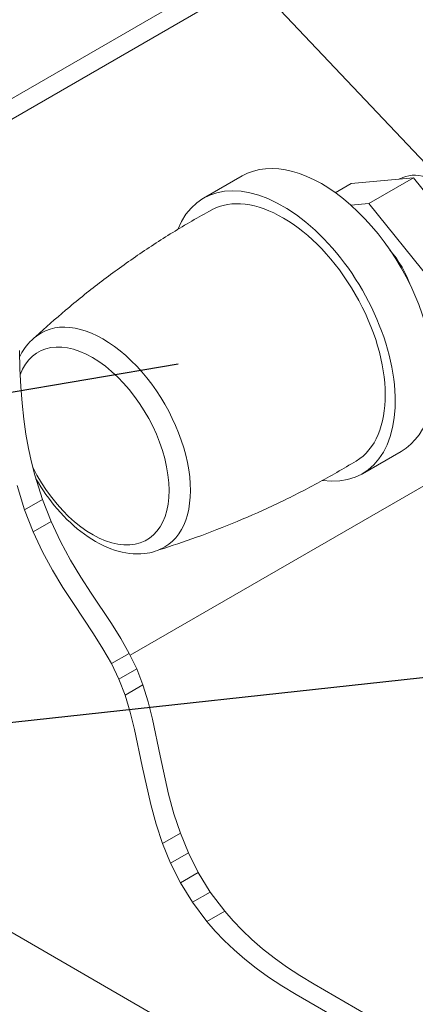
# Model space of a CAD drawing. Units: millimetres. Extents: x -68 to 69700, y 6924 to 10023.
# Drawn here: x 63929 to 64001, y 8491 to 8671 of the extents above; entities that cross this region are included whole.
import ezdxf
from ezdxf import colors
from ezdxf.entities.mleader import LeaderData, LeaderLine
from ezdxf.math import Vec2, Vec3

# ---------------------------------------------------------------- set-up
doc = ezdxf.new("R2010")
doc.units = ezdxf.units.MM
doc.styles.get("Standard").update_dxf_attribs({"font": 'arial.ttf'})

# ---------------------------------------------------------------- blocks, each defined once
blk = doc.blocks.new('_None')

msp = doc.modelspace()

# ---------------------------------------------------------------- linework, layer by layer
at = {"color": 0, "linetype": 'Continuous', "lineweight": 15, "extrusion": (2.22045e-16, 0.816497, 0.57735)}
for p, q in [((64544.86, 9012.69), (63894.92, 8637.45)), ((63901.43, 8637.45), (64544.86, 9008.94)), ((63962.58, 8638.16), (63969.65, 8642.24)), ((64000.91, 8641.88), (63989.58, 8640.87)), ((64000.91, 8641.88), (63992.79, 8637.19)), ((63998.38, 8641.66), (63998.46, 8641.7)), ((64012.24, 8627.79), (64000.91, 8641.88)), ((63986.66, 8639.18), (63989.58, 8640.87)), ((63989.5, 8636.9), (63992.79, 8637.19)), ((63992.79, 8637.19), (64004.12, 8623.1)), ((63929.06, 8610.4), (63929.11, 8607.03)), ((63929.11, 8607.03), (63929.25, 8603.83)), ((63929.25, 8603.83), (63929.49, 8600.79)), ((63929.49, 8600.79), (63929.81, 8597.89)), ((63929.81, 8597.89), (63930.21, 8595.14)), ((63930.21, 8595.14), (63930.68, 8592.51)), ((63949.24, 8554.83), (64016.22, 8593.5)), ((63930.68, 8592.51), (63931.22, 8590.02)), ((63991.59, 8587.92), (63998.66, 8592)), ((63931.22, 8590.02), (63931.83, 8587.65)), ((63931.83, 8587.65), (63933.21, 8583.23)), ((63929.96, 8581.36), (63928.58, 8585.77)), ((63929.96, 8581.36), (63933.21, 8583.23)), ((63933.21, 8583.23), (63934.78, 8579.23)), ((63931.53, 8577.35), (63929.96, 8581.36)), ((63931.53, 8577.35), (63934.78, 8579.23)), ((63934.78, 8579.23), (63936.5, 8575.57)), ((63933.25, 8573.69), (63931.53, 8577.35)), ((63936.5, 8575.57), (63938.32, 8572.2)), ((63935.07, 8570.32), (63933.25, 8573.69)), ((63938.32, 8572.2), (63940.21, 8569.08)), ((63936.96, 8567.2), (63935.07, 8570.32)), ((63940.21, 8569.08), (63942.11, 8566.14)), ((63938.86, 8564.26), (63936.96, 8567.2)), ((63942.11, 8566.14), (63945.81, 8560.61)), ((63942.56, 8558.73), (63938.86, 8564.26)), ((63945.81, 8560.61), (63947.52, 8557.91)), ((63944.26, 8556.03), (63942.56, 8558.73)), ((63947.52, 8557.91), (63949.07, 8555.18)), ((63945.82, 8553.3), (63944.26, 8556.03)), ((63945.82, 8553.3), (63949.07, 8555.18)), ((63949.07, 8555.18), (63950.43, 8552.37)), ((63947.18, 8550.49), (63945.82, 8553.3)), ((63947.18, 8550.49), (63950.43, 8552.37)), ((63950.43, 8552.37), (63951.56, 8549.43)), ((63948.31, 8547.55), (63947.18, 8550.49)), ((63948.31, 8547.55), (63951.56, 8549.43)), ((63951.56, 8549.43), (63952.5, 8546.35)), ((63949.24, 8544.48), (63948.31, 8547.55)), ((63952.5, 8546.35), (63953.29, 8543.16)), ((63950.03, 8541.28), (63949.24, 8544.48)), ((63953.29, 8543.16), (63954.68, 8536.47)), ((63951.43, 8534.59), (63950.03, 8541.28)), ((63954.68, 8536.47), (63956.23, 8529.5)), ((63952.97, 8527.62), (63951.43, 8534.59)), ((63956.23, 8529.5), (63957.2, 8525.94)), ((63953.95, 8524.06), (63952.97, 8527.62)), ((63957.2, 8525.94), (63958.39, 8522.37)), ((64023.62, 8448.84), (63894.92, 8523.14)), ((63955.14, 8520.49), (63953.95, 8524.06)), ((63955.14, 8520.49), (63958.39, 8522.37)), ((63958.39, 8522.37), (63959.86, 8518.78)), ((63956.61, 8516.9), (63955.14, 8520.49)), ((63956.61, 8516.9), (63959.86, 8518.78)), ((63959.86, 8518.78), (63961.66, 8515.21)), ((63958.41, 8513.33), (63956.61, 8516.9)), ((63958.41, 8513.33), (63961.66, 8515.21)), ((63961.66, 8515.21), (63963.85, 8511.66)), ((63960.6, 8509.78), (63958.41, 8513.33)), ((63960.6, 8509.78), (63963.85, 8511.66)), ((63963.85, 8511.66), (63966.5, 8508.15)), ((63963.24, 8506.27), (63960.6, 8509.78)), ((63963.24, 8506.27), (63966.5, 8508.15)), ((63966.5, 8508.15), (63968.01, 8506.42)), ((63964.75, 8504.54), (63963.24, 8506.27)), ((63968.01, 8506.42), (63969.65, 8504.7)), ((63969.65, 8504.7), (63971.44, 8503)), ((63966.4, 8502.82), (63964.75, 8504.54)), ((63971.44, 8503), (63973.38, 8501.32)), ((63968.19, 8501.12), (63966.4, 8502.82)), ((63970.13, 8499.44), (63968.19, 8501.12)), ((63973.38, 8501.32), (63975.48, 8499.66)), ((63972.22, 8497.79), (63970.13, 8499.44)), ((63975.48, 8499.66), (63977.74, 8498.03)), ((63974.49, 8496.15), (63972.22, 8497.79)), ((63977.74, 8498.03), (63980.17, 8496.43)), ((63976.92, 8494.55), (63974.49, 8496.15)), ((63980.17, 8496.43), (63982.79, 8494.85)), ((63979.53, 8492.97), (63976.92, 8494.55)), ((63982.79, 8494.85), (63999.48, 8485.21)), ((63996.23, 8483.33), (63979.53, 8492.97))]:
    msp.add_line(p, q, dxfattribs=at)
at = {"color": 0, "linetype": 'Continuous', "lineweight": 15}
for centre, major_axis, start_param, end_param in [((63984.16, 8617.12), (14.5, -25.12), 0, 3.141593), ((64005.53, 8629.46), (-7.07, 12.24), -2.201099, 0), ((63977.09, 8613.04), (14.5, -25.12), -0.425133, 3.566726), ((63977.09, 8613.04), (13.21, -22.89), 0.012403, 3.12919), ((63992.77, 8622.09), (-6.07, 10.51), -1.889492, -1.252101), ((63944.29, 8594.1), (11.26, -19.51), 0, 3.141593), ((63942.34, 8592.98), (9.89, -17.13), -1.67872, 3.58762)]:
    msp.add_ellipse(centre, major_axis=major_axis, ratio=0.57735, start_param=start_param, end_param=end_param, dxfattribs=at)
for points, knots in [([(63964.04, 8636.02), (63961.65, 8634.71), (63959.3, 8633.34), (63954.67, 8630.49), (63952.4, 8629), (63947.95, 8625.94), (63945.77, 8624.36), (63941.53, 8621.12), (63939.46, 8619.45), (63935.59, 8616.18), (63933.78, 8614.58), (63932.03, 8612.95)], [7.0561805, 7.0561805, 7.0561805, 7.0561805, 7.0852427, 7.0852427, 7.114305, 7.114305, 7.1433672, 7.1433672, 7.1724295, 7.1724295, 7.199424, 7.199424, 7.199424, 7.199424]), ([(63933.02, 8613.61), (63931.8, 8612.91), (63930.75, 8611.92), (63929.61, 8610.3), (63929.33, 8609.82), (63929.07, 8609.32)], [0.7853982, 0.7853982, 0.7853982, 0.7853982, 1.0464134, 1.0464134, 1.1484664, 1.1484664, 1.1484664, 1.1484664]), ([(63954.48, 8574.06), (63956.77, 8574.77), (63959.06, 8575.53), (63963.83, 8577.25), (63966.3, 8578.2), (63971.23, 8580.26), (63973.69, 8581.35), (63978.57, 8583.68), (63980.99, 8584.91), (63985.77, 8587.49), (63988.14, 8588.84), (63990.46, 8590.25)], [3.7961503, 3.7961503, 3.7961503, 3.7961503, 3.8231448, 3.8231448, 3.8522071, 3.8522071, 3.8812693, 3.8812693, 3.9103316, 3.9103316, 3.9393938, 3.9393938, 3.9393938, 3.9393938]), ([(63932.04, 8586.98), (63933.17, 8585.03), (63934.48, 8583.18), (63937.45, 8579.74), (63939.12, 8578.17), (63942.65, 8575.61), (63944.5, 8574.62), (63948.19, 8573.4), (63950.05, 8573.16), (63953.14, 8573.53), (63954.42, 8573.94), (63955.55, 8574.59)], [2.35818, 2.35818, 2.35818, 2.35818, 2.675137, 2.675137, 3.013073, 3.013073, 3.353995, 3.353995, 3.684135, 3.684135, 3.926991, 3.926991, 3.926991, 3.926991])]:
    msp.add_open_spline(points, degree=3, knots=knots, dxfattribs=at)

# ---------------------------------------------------------------- leaders
at = {"lineweight": 15}
ml = msp.add_multileader_mtext('Standard', dxfattribs=at)
ml.set_content('7', color=256)
ml.set_leader_properties()
ml.set_arrow_properties(name='NONE')
ml.build(insert=Vec2(0, 0))
ml.multileader.update_dxf_attribs({"text_left_attachment_type": 6, "text_right_attachment_type": 6, "dogleg_length": 0, "arrow_head_size": 30, "scale": 10})
ctx = ml.context
ctx.base_point, ctx.scale, ctx.char_height, ctx.arrow_head_size, ctx.landing_gap_size, ctx.plane_origin = Vec3(63922.44, 8765.34), 10, 25, 30, 15, Vec3(63898.16, 8727.43)
ctx.left_attachment, ctx.right_attachment, ctx.text_align_type = 6, 6, 2
notes = []
notes.append((ctx, [(1, (1, 1, 0), (63968.62, 8765.34), (-1, 0), 0, [(0, [(64061.58, 8633.94)], 0, [])])]))
ctx.mtext.insert, ctx.mtext.alignment, ctx.mtext.flow_direction = Vec3(63953.62, 8795.34), 3, 5
ml = msp.add_multileader_mtext('Standard', dxfattribs=at)
ml.set_content('6', color=256)
ml.set_leader_properties()
ml.set_arrow_properties(name='NONE')
ml.build(insert=Vec2(0, 0))
ml.multileader.update_dxf_attribs({"text_left_attachment_type": 6, "text_right_attachment_type": 6, "dogleg_length": 0, "arrow_head_size": 30, "scale": 10})
ctx = ml.context
ctx.base_point, ctx.scale, ctx.char_height, ctx.arrow_head_size, ctx.landing_gap_size, ctx.plane_origin = Vec3(63870.43, 8735.51), 10, 25, 30, 15, Vec3(63846.47, 8697.59)
ctx.left_attachment, ctx.right_attachment, ctx.text_align_type = 6, 6, 2
notes.append((ctx, [(1, (1, 1, 0), (63916.94, 8735.51), (-1, 0), 0, [(0, [(64009.9, 8637.32)], 0, [])])]))
ctx.mtext.insert, ctx.mtext.alignment, ctx.mtext.flow_direction = Vec3(63901.94, 8765.51), 3, 5
ml = msp.add_multileader_mtext('Standard', dxfattribs=at)
ml.set_content('8', color=256)
ml.set_leader_properties()
ml.set_arrow_properties(name='NONE')
ml.build(insert=Vec2(0, 0))
ml.multileader.update_dxf_attribs({"text_left_attachment_type": 6, "text_right_attachment_type": 6, "dogleg_length": 0, "arrow_head_size": 30, "scale": 10})
ctx = ml.context
ctx.base_point, ctx.scale, ctx.char_height, ctx.arrow_head_size, ctx.landing_gap_size, ctx.plane_origin = Vec3(63817.01, 8591.89), 10, 25, 30, 15, Vec3(63793.01, 8553.97)
ctx.left_attachment, ctx.right_attachment, ctx.text_align_type = 6, 6, 2
notes.append((ctx, [(1, (1, 1, 0), (63863.48, 8591.89), (-1, 0), 0, [(0, [(63958, 8607.89)], 0, [])])]))
ctx.mtext.insert, ctx.mtext.alignment, ctx.mtext.flow_direction = Vec3(63848.48, 8621.89), 3, 5
ml = msp.add_multileader_mtext('Standard', dxfattribs=at)
ml.set_content('5', color=256)
ml.set_leader_properties()
ml.set_arrow_properties(name='NONE')
ml.build(insert=Vec2(0, 0))
ml.multileader.update_dxf_attribs({"text_left_attachment_type": 6, "text_right_attachment_type": 6, "dogleg_length": 0, "arrow_head_size": 30, "scale": 10})
ctx = ml.context
ctx.base_point, ctx.scale, ctx.char_height, ctx.arrow_head_size, ctx.landing_gap_size, ctx.plane_origin = Vec3(63816.91, 8535.51), 10, 25, 30, 15, Vec3(63793.01, 8497.59)
ctx.left_attachment, ctx.right_attachment, ctx.text_align_type = 6, 6, 2
notes.append((ctx, [(1, (1, 1, 0), (63863.48, 8535.51), (-1, 0), 0, [(0, [(64009.67, 8551.52)], 0, [])])]))
ctx.mtext.insert, ctx.mtext.alignment, ctx.mtext.flow_direction = Vec3(63848.48, 8565.51), 3, 5
ml = msp.add_multileader_mtext('Standard', dxfattribs=at)
ml.set_content('3', color=256)
ml.set_leader_properties()
ml.set_arrow_properties(name='NONE')
ml.build(insert=Vec2(0, 0))
ml.multileader.update_dxf_attribs({"text_left_attachment_type": 6, "text_right_attachment_type": 6, "dogleg_length": 0, "arrow_head_size": 30, "scale": 10})
ctx = ml.context
ctx.base_point, ctx.scale, ctx.char_height, ctx.arrow_head_size, ctx.landing_gap_size, ctx.plane_origin = Vec3(63873.23, 8446.56), 10, 25, 30, 15, Vec3(63849.14, 8408.64)
ctx.left_attachment, ctx.right_attachment, ctx.text_align_type = 6, 6, 2
notes.append((ctx, [(1, (1, 1, 0), (63919.61, 8446.56), (-1, 0), 0, [(0, [(64046.25, 8505.73)], 0, [])])]))
ctx.mtext.insert, ctx.mtext.alignment, ctx.mtext.flow_direction = Vec3(63904.61, 8476.56), 3, 5
ml = msp.add_multileader_mtext('Standard', dxfattribs=at)
ml.set_content('4', color=256)
ml.set_leader_properties()
ml.set_arrow_properties(name='NONE')
ml.build(insert=Vec2(0, 0))
ml.multileader.update_dxf_attribs({"text_left_attachment_type": 6, "text_right_attachment_type": 6, "dogleg_length": 0, "arrow_head_size": 30, "scale": 10})
ctx = ml.context
ctx.base_point, ctx.scale, ctx.char_height, ctx.arrow_head_size, ctx.landing_gap_size, ctx.plane_origin = Vec3(63928.44, 8414.15), 10, 25, 30, 15, Vec3(63905.26, 8376.24)
ctx.left_attachment, ctx.right_attachment, ctx.text_align_type = 6, 6, 2
notes.append((ctx, [(1, (1, 1, 0), (63975.73, 8414.15), (-1, 0), 0, [(0, [(64055.86, 8501.51)], 0, [])])]))
ctx.mtext.insert, ctx.mtext.alignment, ctx.mtext.flow_direction = Vec3(63960.73, 8444.15), 3, 5
for ctx, leaders in notes:
    for number, flags, end, landing, length, lines in leaders:
        leader = LeaderData()
        leader.index, (leader.has_last_leader_line, leader.has_dogleg_vector, leader.attachment_direction) = number, flags
        leader.last_leader_point, leader.dogleg_vector, leader.dogleg_length = Vec3(end), Vec3(landing), length
        for number, points, colour, breaks in lines:
            line = LeaderLine()
            line.index, line.vertices, line.color, line.breaks = number, Vec3.list(points), colors.encode_raw_color(colour), breaks
            leader.lines.append(line)
        ctx.leaders.append(leader)

doc.saveas('drawing.dxf')
